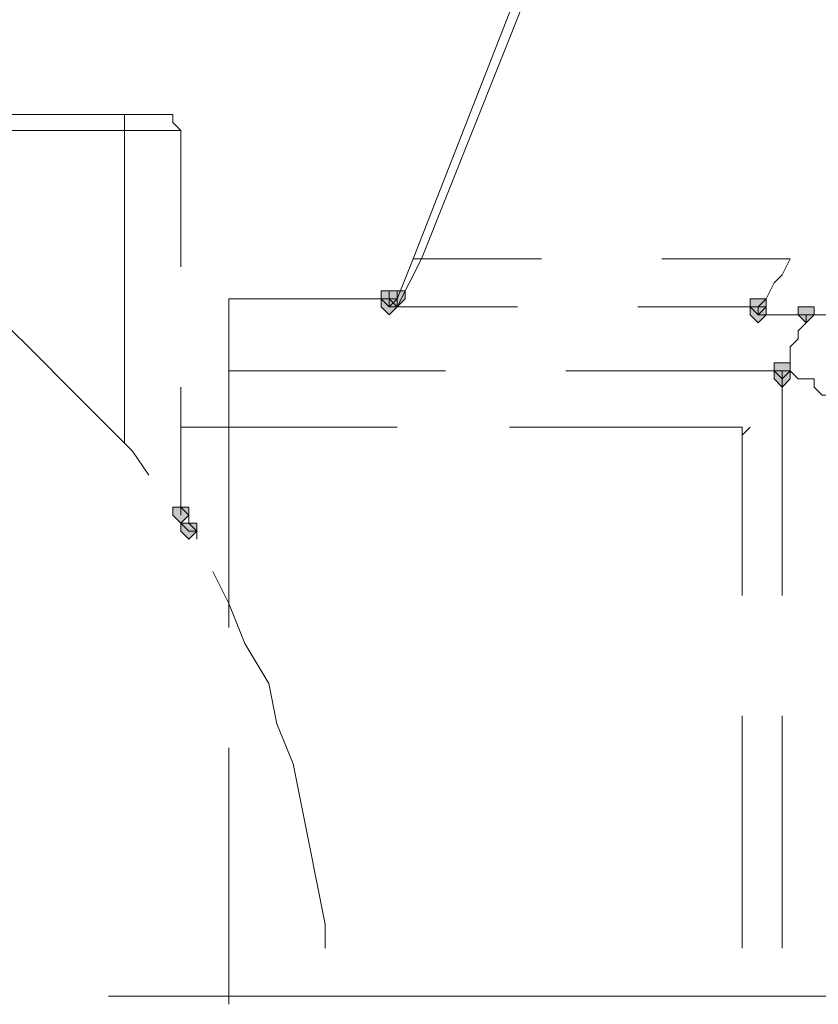
# Model space of a CAD drawing. Units: inches. Extents: x -280 to -6, y 2 to 200.
# Drawn here: x -219 to -215, y 165 to 170 of the extents above; entities that cross this region are included whole.
import ezdxf

# ---------------------------------------------------------------- set-up
doc = ezdxf.new("R2010")
doc.units = ezdxf.units.IN
doc.header["$LTSCALE"] = 5
doc.header["$MEASUREMENT"] = 0
doc.layers.add('Layer 1', color=7, linetype='Continuous', lineweight=0)

msp = doc.modelspace()

# ---------------------------------------------------------------- hatches: boundary and pattern name
at = {"layer": 'Layer 1'}
h = msp.add_hatch(color=7, dxfattribs=at)
h.dxf.hatch_style = 2
h.paths.add_polyline_path([(-216.8228, 168.5147), (-216.8652, 168.5147), (-216.8652, 168.4724), (-216.8228, 168.4301), (-216.7805, 168.4724), (-216.7805, 168.5147)])
h = msp.add_hatch(color=7, dxfattribs=at)
h.dxf.hatch_style = 2
h.paths.add_polyline_path([(-216.8228, 168.5147), (-216.8652, 168.5147), (-216.8652, 168.4724), (-216.8228, 168.4301), (-216.7805, 168.4724), (-216.7805, 168.5147)])
h = msp.add_hatch(color=7, dxfattribs=at)
h.dxf.hatch_style = 2
h.paths.add_polyline_path([(-216.8228, 168.5147), (-216.8652, 168.5147), (-216.8652, 168.4724), (-216.8228, 168.4301), (-216.7805, 168.4724), (-216.7805, 168.5147)])
h = msp.add_hatch(color=7, dxfattribs=at)
h.dxf.hatch_style = 2
h.paths.add_polyline_path([(-216.8228, 168.5147), (-216.8652, 168.5147), (-216.8652, 168.4724), (-216.8228, 168.4301), (-216.7805, 168.4724), (-216.7805, 168.5147)])
h = msp.add_hatch(color=7, dxfattribs=at)
h.dxf.hatch_style = 2
h.paths.add_polyline_path([(-216.8228, 168.5147), (-216.8652, 168.5147), (-216.8652, 168.4724), (-216.8228, 168.4301), (-216.7805, 168.4724), (-216.7805, 168.5147)])
h = msp.add_hatch(color=7, dxfattribs=at)
h.dxf.hatch_style = 2
h.paths.add_polyline_path([(-216.8228, 168.5147), (-216.8652, 168.5147), (-216.8652, 168.4724), (-216.8228, 168.4301), (-216.7805, 168.4724), (-216.7805, 168.5147)])
h = msp.add_hatch(color=7, dxfattribs=at)
h.dxf.hatch_style = 2
h.paths.add_polyline_path([(-216.7805, 168.5147), (-216.8228, 168.5147), (-216.8228, 168.4724), (-216.7805, 168.4301), (-216.7382, 168.4724), (-216.7382, 168.5147)])
h = msp.add_hatch(color=7, dxfattribs=at)
h.dxf.hatch_style = 2
h.paths.add_polyline_path([(-216.7805, 168.5147), (-216.8228, 168.5147), (-216.8228, 168.4724), (-216.7805, 168.4301), (-216.7382, 168.4724), (-216.7382, 168.5147)])
h = msp.add_hatch(color=7, dxfattribs=at)
h.dxf.hatch_style = 2
h.paths.add_polyline_path([(-216.7805, 168.5147), (-216.8228, 168.5147), (-216.8228, 168.4724), (-216.7805, 168.4301), (-216.7382, 168.4724), (-216.7382, 168.5147)])
h = msp.add_hatch(color=7, dxfattribs=at)
h.dxf.hatch_style = 2
h.paths.add_polyline_path([(-216.8228, 168.4724), (-216.8652, 168.4724), (-216.8652, 168.4301), (-216.8228, 168.3877), (-216.7805, 168.4301), (-216.7805, 168.4724)])
h = msp.add_hatch(color=7, dxfattribs=at)
h.dxf.hatch_style = 2
h.paths.add_polyline_path([(-214.8755, 168.4724), (-214.9178, 168.4724), (-214.9178, 168.4301), (-214.8755, 168.3877), (-214.8332, 168.4301), (-214.8332, 168.4724)])
h = msp.add_hatch(color=7, dxfattribs=at)
h.dxf.hatch_style = 2
h.paths.add_polyline_path([(-214.8755, 168.4724), (-214.9178, 168.4724), (-214.9178, 168.4301), (-214.8755, 168.3877), (-214.8332, 168.4301), (-214.8332, 168.4724)])
h = msp.add_hatch(color=7, dxfattribs=at)
h.dxf.hatch_style = 2
h.paths.add_polyline_path([(-214.8755, 168.4724), (-214.9178, 168.4724), (-214.9178, 168.4301), (-214.8755, 168.3877), (-214.8332, 168.4301), (-214.8332, 168.4724)])
h = msp.add_hatch(color=7, dxfattribs=at)
h.dxf.hatch_style = 2
h.paths.add_polyline_path([(-214.8755, 168.4724), (-214.9178, 168.4724), (-214.9178, 168.4301), (-214.8755, 168.3877), (-214.8332, 168.4301), (-214.8332, 168.4724)])
h = msp.add_hatch(color=7, dxfattribs=at)
h.dxf.hatch_style = 2
h.paths.add_polyline_path([(-214.8755, 168.4724), (-214.9178, 168.4724), (-214.9178, 168.4301), (-214.8755, 168.3877), (-214.8332, 168.4301), (-214.8332, 168.4724)])
h = msp.add_hatch(color=7, dxfattribs=at)
h.dxf.hatch_style = 2
h.paths.add_polyline_path([(-214.8755, 168.4724), (-214.9178, 168.4724), (-214.9178, 168.4301), (-214.8755, 168.3877), (-214.8332, 168.4301), (-214.8332, 168.4724)])
h = msp.add_hatch(color=7, dxfattribs=at)
h.dxf.hatch_style = 2
h.paths.add_polyline_path([(-214.8755, 168.4724), (-214.9178, 168.4724), (-214.9178, 168.4301), (-214.8755, 168.3877), (-214.8332, 168.4301), (-214.8332, 168.4724)])
h = msp.add_hatch(color=7, dxfattribs=at)
h.dxf.hatch_style = 2
h.paths.add_polyline_path([(-214.8755, 168.4301), (-214.9178, 168.4301), (-214.9178, 168.3877), (-214.8755, 168.3454), (-214.8332, 168.3877), (-214.8332, 168.4301)])
h = msp.add_hatch(color=7, dxfattribs=at)
h.dxf.hatch_style = 2
h.paths.add_polyline_path([(-214.8755, 168.4301), (-214.9178, 168.4301), (-214.9178, 168.3877), (-214.8755, 168.3454), (-214.8332, 168.3877), (-214.8332, 168.4301)])
h = msp.add_hatch(color=7, dxfattribs=at)
h.dxf.hatch_style = 2
h.paths.add_polyline_path([(-214.8755, 168.4301), (-214.9178, 168.4301), (-214.9178, 168.3877), (-214.8755, 168.3454), (-214.8332, 168.3877), (-214.8332, 168.4301)])
h = msp.add_hatch(color=7, dxfattribs=at)
h.dxf.hatch_style = 2
h.paths.add_polyline_path([(-214.8755, 168.4301), (-214.9178, 168.4301), (-214.9178, 168.3877), (-214.8755, 168.3454), (-214.8332, 168.3877), (-214.8332, 168.4301)])
h = msp.add_hatch(color=7, dxfattribs=at)
h.dxf.hatch_style = 2
h.paths.add_polyline_path([(-214.6215, 168.4301), (-214.6638, 168.4301), (-214.6638, 168.3877), (-214.6215, 168.3454), (-214.5792, 168.3877), (-214.5792, 168.4301)])
h = msp.add_hatch(color=7, dxfattribs=at)
h.dxf.hatch_style = 2
h.paths.add_polyline_path([(-214.6215, 168.4301), (-214.6638, 168.4301), (-214.6638, 168.3877), (-214.6215, 168.3454), (-214.5792, 168.3877), (-214.5792, 168.4301)])
h = msp.add_hatch(color=7, dxfattribs=at)
h.dxf.hatch_style = 2
h.paths.add_polyline_path([(-214.7485, 168.1337), (-214.7908, 168.1337), (-214.7908, 168.0914), (-214.7485, 168.0491), (-214.7062, 168.0914), (-214.7062, 168.1337)])
h = msp.add_hatch(color=7, dxfattribs=at)
h.dxf.hatch_style = 2
h.paths.add_polyline_path([(-214.7485, 168.0914), (-214.7908, 168.0914), (-214.7908, 168.0491), (-214.7485, 168.0067), (-214.7062, 168.0491), (-214.7062, 168.0914)])
h = msp.add_hatch(color=7, dxfattribs=at)
h.dxf.hatch_style = 2
h.paths.add_polyline_path([(-214.7485, 168.0914), (-214.7908, 168.0914), (-214.7908, 168.0491), (-214.7485, 168.0067), (-214.7062, 168.0491), (-214.7062, 168.0914)])
h = msp.add_hatch(color=7, dxfattribs=at)
h.dxf.hatch_style = 2
h.paths.add_polyline_path([(-214.7485, 168.0914), (-214.7908, 168.0914), (-214.7908, 168.0491), (-214.7485, 168.0067), (-214.7062, 168.0491), (-214.7062, 168.0914)])
h = msp.add_hatch(color=7, dxfattribs=at)
h.dxf.hatch_style = 2
h.paths.add_polyline_path([(-217.9235, 167.3717), (-217.9658, 167.3717), (-217.9658, 167.3294), (-217.9235, 167.2871), (-217.8812, 167.3294), (-217.8812, 167.3717)])
h = msp.add_hatch(color=7, dxfattribs=at)
h.dxf.hatch_style = 2
h.paths.add_polyline_path([(-217.9235, 167.3717), (-217.9658, 167.3717), (-217.9658, 167.3294), (-217.9235, 167.2871), (-217.8812, 167.3294), (-217.8812, 167.3717)])
h = msp.add_hatch(color=7, dxfattribs=at)
h.dxf.hatch_style = 2
h.paths.add_polyline_path([(-217.8812, 167.2871), (-217.9235, 167.2871), (-217.9235, 167.2447), (-217.8812, 167.2024), (-217.8388, 167.2447), (-217.8388, 167.2871)])
h = msp.add_hatch(color=7, dxfattribs=at)
h.dxf.hatch_style = 2
h.paths.add_polyline_path([(-217.8812, 167.2871), (-217.9235, 167.2871), (-217.9235, 167.2447), (-217.8812, 167.2024), (-217.8388, 167.2447), (-217.8388, 167.2871)])

# ---------------------------------------------------------------- linework, layer by layer
at = {"layer": 'Layer 1', "color": 7, "lineweight": 13}
for p, q in [((-216.0185, 170.4197), (-216.6958, 168.6841)), ((-216.6535, 168.6841), (-215.9762, 170.3774)), ((-219.1935, 169.4461), (-218.2198, 169.4461)), ((-218.0082, 169.4461), (-218.2198, 169.4461)), ((-218.2198, 169.3614), (-219.5745, 169.3614)), ((-218.2198, 167.7104), (-218.2198, 169.3614)), ((-217.9235, 169.3614), (-217.9235, 168.6417)), ((-216.7805, 168.4301), (-216.6535, 168.6841)), ((-216.0185, 168.6841), (-216.6535, 168.6841)), ((-214.7062, 168.6841), (-215.3835, 168.6841)), ((-217.6695, 168.0914), (-217.6695, 168.4724)), ((-217.6695, 168.4724), (-216.8228, 168.4724)), ((-216.8228, 168.4724), (-216.7805, 168.4724)), ((-216.8228, 168.4724), (-216.7805, 168.4724)), ((-216.8228, 168.4724), (-216.8228, 168.4301)), ((-216.7805, 168.4724), (-216.7805, 168.4301)), ((-216.7805, 168.4301), (-216.8228, 168.4301)), ((-216.7805, 168.4301), (-216.1455, 168.4301)), ((-215.5105, 168.4301), (-214.8755, 168.4301)), ((-214.8755, 168.4301), (-214.8755, 168.3877)), ((-214.7908, 168.3877), (-214.7062, 168.3877)), ((-216.5265, 168.0914), (-217.6695, 168.0914)), ((-217.6695, 168.0914), (-217.6695, 166.7367)), ((-214.7485, 168.0914), (-215.8915, 168.0914)), ((-214.7485, 168.0914), (-214.7485, 168.0491)), ((-214.7485, 166.9061), (-214.7485, 168.0491)), ((-217.9235, 168.0067), (-217.9235, 167.3294)), ((-216.7805, 167.7951), (-217.9235, 167.7951)), ((-215.0448, 167.7951), (-216.1878, 167.7951)), ((-214.9178, 167.7951), (-214.9602, 167.7527)), ((-214.9602, 167.7527), (-214.9602, 166.9061)), ((-217.9235, 167.2871), (-217.8812, 167.2447)), ((-217.8812, 167.2447), (-217.8388, 167.2447)), ((-217.8388, 167.2447), (-217.8388, 167.2024)), ((-214.9602, 166.2711), (-214.9602, 165.0434)), ((-214.7485, 165.0434), (-214.7485, 166.2711)), ((-217.6695, 166.1017), (-217.6695, 164.7471))]:
    msp.add_line(p, q, dxfattribs=at)
at = {"layer": 'Layer 1', "color": 7, "lineweight": 15}
msp.add_line((-218.3045, 164.7894), (-212.0815, 164.7894), dxfattribs=at)
at = {"layer": 'Layer 1', "color": 7, "lineweight": 13}
for points in [[(-217.9235, 169.3614), (-218.2198, 169.3614), (-218.2198, 169.4461)], [(-217.9235, 169.3614), (-217.9658, 169.4037), (-217.9658, 169.4461), (-218.0082, 169.4461)], [(-216.6535, 168.6841), (-216.6958, 168.6841), (-216.7805, 168.4724)], [(-214.7062, 168.6841), (-214.7485, 168.5994), (-214.7908, 168.5571), (-214.8332, 168.4724), (-214.8755, 168.4301)], [(-218.0928, 167.5411), (-218.1775, 167.6681), (-218.3468, 167.8374), (-218.5162, 168.0067), (-218.6855, 168.1761), (-218.8548, 168.3454), (-218.9818, 168.4301)], [(-214.8755, 168.3877), (-214.8332, 168.3877), (-214.7908, 168.3877)], [(-214.6215, 168.3877), (-214.6215, 168.3454), (-214.6638, 168.3031), (-214.6638, 168.2607), (-214.7062, 168.2184), (-214.7062, 168.1761), (-214.7062, 168.0914)], [(-214.6215, 168.3877), (-214.6638, 168.3877), (-214.7062, 168.3877)], [(-214.4945, 168.3877), (-214.4945, 168.3877), (-214.5368, 168.3877), (-214.5792, 168.3877), (-214.6215, 168.3877)], [(-214.6638, 168.0491), (-214.7062, 168.0914), (-214.7485, 168.0914)], [(-214.4945, 167.8797), (-214.4945, 167.9221), (-214.4945, 167.9644), (-214.5368, 167.9644), (-214.5792, 168.0067), (-214.5792, 168.0491), (-214.6215, 168.0491), (-214.6638, 168.0491)], [(-214.9602, 167.7104), (-214.9602, 167.7527), (-214.9602, 167.7951), (-215.0025, 167.7951), (-215.0448, 167.7951)], [(-217.8388, 167.2447), (-217.8812, 167.2871), (-217.8812, 167.3294), (-217.9235, 167.3717), (-217.9235, 167.4141)], [(-217.1615, 165.0434), (-217.1615, 165.1704), (-217.2038, 165.3821), (-217.2462, 165.5937), (-217.2885, 165.8054), (-217.3308, 166.0171), (-217.4155, 166.2287), (-217.4578, 166.4404), (-217.5848, 166.6521), (-217.6695, 166.8637), (-217.7542, 167.0331)]]:
    msp.add_lwpolyline(points, dxfattribs=at)
at = {"layer": 'Layer 1'}
for points in [[(-216.8228, 168.5147), (-216.8652, 168.5147), (-216.8652, 168.4724), (-216.8228, 168.4301), (-216.7805, 168.4724), (-216.7805, 168.5147)], [(-216.8228, 168.5147), (-216.8652, 168.5147), (-216.8652, 168.4724), (-216.8228, 168.4301), (-216.7805, 168.4724), (-216.7805, 168.5147)], [(-216.8228, 168.5147), (-216.8652, 168.5147), (-216.8652, 168.4724), (-216.8228, 168.4301), (-216.7805, 168.4724), (-216.7805, 168.5147)], [(-216.8228, 168.5147), (-216.8652, 168.5147), (-216.8652, 168.4724), (-216.8228, 168.4301), (-216.7805, 168.4724), (-216.7805, 168.5147)], [(-216.8228, 168.5147), (-216.8652, 168.5147), (-216.8652, 168.4724), (-216.8228, 168.4301), (-216.7805, 168.4724), (-216.7805, 168.5147)], [(-216.8228, 168.5147), (-216.8652, 168.5147), (-216.8652, 168.4724), (-216.8228, 168.4301), (-216.7805, 168.4724), (-216.7805, 168.5147)], [(-216.7805, 168.5147), (-216.8228, 168.5147), (-216.8228, 168.4724), (-216.7805, 168.4301), (-216.7382, 168.4724), (-216.7382, 168.5147)], [(-216.7805, 168.5147), (-216.8228, 168.5147), (-216.8228, 168.4724), (-216.7805, 168.4301), (-216.7382, 168.4724), (-216.7382, 168.5147)], [(-216.7805, 168.5147), (-216.8228, 168.5147), (-216.8228, 168.4724), (-216.7805, 168.4301), (-216.7382, 168.4724), (-216.7382, 168.5147)], [(-216.8228, 168.4724), (-216.8652, 168.4724), (-216.8652, 168.4301), (-216.8228, 168.3877), (-216.7805, 168.4301), (-216.7805, 168.4724)], [(-214.8755, 168.4724), (-214.9178, 168.4724), (-214.9178, 168.4301), (-214.8755, 168.3877), (-214.8332, 168.4301), (-214.8332, 168.4724)], [(-214.8755, 168.4724), (-214.9178, 168.4724), (-214.9178, 168.4301), (-214.8755, 168.3877), (-214.8332, 168.4301), (-214.8332, 168.4724)], [(-214.8755, 168.4724), (-214.9178, 168.4724), (-214.9178, 168.4301), (-214.8755, 168.3877), (-214.8332, 168.4301), (-214.8332, 168.4724)], [(-214.8755, 168.4724), (-214.9178, 168.4724), (-214.9178, 168.4301), (-214.8755, 168.3877), (-214.8332, 168.4301), (-214.8332, 168.4724)], [(-214.8755, 168.4724), (-214.9178, 168.4724), (-214.9178, 168.4301), (-214.8755, 168.3877), (-214.8332, 168.4301), (-214.8332, 168.4724)], [(-214.8755, 168.4724), (-214.9178, 168.4724), (-214.9178, 168.4301), (-214.8755, 168.3877), (-214.8332, 168.4301), (-214.8332, 168.4724)], [(-214.8755, 168.4724), (-214.9178, 168.4724), (-214.9178, 168.4301), (-214.8755, 168.3877), (-214.8332, 168.4301), (-214.8332, 168.4724)], [(-214.8755, 168.4301), (-214.9178, 168.4301), (-214.9178, 168.3877), (-214.8755, 168.3454), (-214.8332, 168.3877), (-214.8332, 168.4301)], [(-214.8755, 168.4301), (-214.9178, 168.4301), (-214.9178, 168.3877), (-214.8755, 168.3454), (-214.8332, 168.3877), (-214.8332, 168.4301)], [(-214.8755, 168.4301), (-214.9178, 168.4301), (-214.9178, 168.3877), (-214.8755, 168.3454), (-214.8332, 168.3877), (-214.8332, 168.4301)], [(-214.8755, 168.4301), (-214.9178, 168.4301), (-214.9178, 168.3877), (-214.8755, 168.3454), (-214.8332, 168.3877), (-214.8332, 168.4301)], [(-214.6215, 168.4301), (-214.6638, 168.4301), (-214.6638, 168.3877), (-214.6215, 168.3454), (-214.5792, 168.3877), (-214.5792, 168.4301)], [(-214.6215, 168.4301), (-214.6638, 168.4301), (-214.6638, 168.3877), (-214.6215, 168.3454), (-214.5792, 168.3877), (-214.5792, 168.4301)], [(-214.7485, 168.1337), (-214.7908, 168.1337), (-214.7908, 168.0914), (-214.7485, 168.0491), (-214.7062, 168.0914), (-214.7062, 168.1337)], [(-214.7485, 168.0914), (-214.7908, 168.0914), (-214.7908, 168.0491), (-214.7485, 168.0067), (-214.7062, 168.0491), (-214.7062, 168.0914)], [(-214.7485, 168.0914), (-214.7908, 168.0914), (-214.7908, 168.0491), (-214.7485, 168.0067), (-214.7062, 168.0491), (-214.7062, 168.0914)], [(-214.7485, 168.0914), (-214.7908, 168.0914), (-214.7908, 168.0491), (-214.7485, 168.0067), (-214.7062, 168.0491), (-214.7062, 168.0914)], [(-217.9235, 167.3717), (-217.9658, 167.3717), (-217.9658, 167.3294), (-217.9235, 167.2871), (-217.8812, 167.3294), (-217.8812, 167.3717)], [(-217.9235, 167.3717), (-217.9658, 167.3717), (-217.9658, 167.3294), (-217.9235, 167.2871), (-217.8812, 167.3294), (-217.8812, 167.3717)], [(-217.8812, 167.2871), (-217.9235, 167.2871), (-217.9235, 167.2447), (-217.8812, 167.2024), (-217.8388, 167.2447), (-217.8388, 167.2871)], [(-217.8812, 167.2871), (-217.9235, 167.2871), (-217.9235, 167.2447), (-217.8812, 167.2024), (-217.8388, 167.2447), (-217.8388, 167.2871)]]:
    msp.add_lwpolyline(points, close=True, dxfattribs=at)
at = {"layer": 'Layer 1', "color": 7, "lineweight": 0}
for points in [[(-216.8228, 168.5147), (-216.8652, 168.5147), (-216.8652, 168.4724), (-216.8228, 168.4301), (-216.7805, 168.4724), (-216.7805, 168.5147)], [(-216.8228, 168.5147), (-216.8652, 168.5147), (-216.8652, 168.4724), (-216.8228, 168.4301), (-216.7805, 168.4724), (-216.7805, 168.5147)], [(-216.8228, 168.5147), (-216.8652, 168.5147), (-216.8652, 168.4724), (-216.8228, 168.4301), (-216.7805, 168.4724), (-216.7805, 168.5147)], [(-216.8228, 168.5147), (-216.8652, 168.5147), (-216.8652, 168.4724), (-216.8228, 168.4301), (-216.7805, 168.4724), (-216.7805, 168.5147)], [(-216.8228, 168.5147), (-216.8652, 168.5147), (-216.8652, 168.4724), (-216.8228, 168.4301), (-216.7805, 168.4724), (-216.7805, 168.5147)], [(-216.8228, 168.5147), (-216.8652, 168.5147), (-216.8652, 168.4724), (-216.8228, 168.4301), (-216.7805, 168.4724), (-216.7805, 168.5147)], [(-216.7805, 168.5147), (-216.8228, 168.5147), (-216.8228, 168.4724), (-216.7805, 168.4301), (-216.7382, 168.4724), (-216.7382, 168.5147)], [(-216.7805, 168.5147), (-216.8228, 168.5147), (-216.8228, 168.4724), (-216.7805, 168.4301), (-216.7382, 168.4724), (-216.7382, 168.5147)], [(-216.7805, 168.5147), (-216.8228, 168.5147), (-216.8228, 168.4724), (-216.7805, 168.4301), (-216.7382, 168.4724), (-216.7382, 168.5147)], [(-216.8228, 168.4724), (-216.8652, 168.4724), (-216.8652, 168.4301), (-216.8228, 168.3877), (-216.7805, 168.4301), (-216.7805, 168.4724)], [(-214.8755, 168.4724), (-214.9178, 168.4724), (-214.9178, 168.4301), (-214.8755, 168.3877), (-214.8332, 168.4301), (-214.8332, 168.4724)], [(-214.8755, 168.4724), (-214.9178, 168.4724), (-214.9178, 168.4301), (-214.8755, 168.3877), (-214.8332, 168.4301), (-214.8332, 168.4724)], [(-214.8755, 168.4724), (-214.9178, 168.4724), (-214.9178, 168.4301), (-214.8755, 168.3877), (-214.8332, 168.4301), (-214.8332, 168.4724)], [(-214.8755, 168.4724), (-214.9178, 168.4724), (-214.9178, 168.4301), (-214.8755, 168.3877), (-214.8332, 168.4301), (-214.8332, 168.4724)], [(-214.8755, 168.4724), (-214.9178, 168.4724), (-214.9178, 168.4301), (-214.8755, 168.3877), (-214.8332, 168.4301), (-214.8332, 168.4724)], [(-214.8755, 168.4724), (-214.9178, 168.4724), (-214.9178, 168.4301), (-214.8755, 168.3877), (-214.8332, 168.4301), (-214.8332, 168.4724)], [(-214.8755, 168.4724), (-214.9178, 168.4724), (-214.9178, 168.4301), (-214.8755, 168.3877), (-214.8332, 168.4301), (-214.8332, 168.4724)], [(-214.8755, 168.4301), (-214.9178, 168.4301), (-214.9178, 168.3877), (-214.8755, 168.3454), (-214.8332, 168.3877), (-214.8332, 168.4301)], [(-214.8755, 168.4301), (-214.9178, 168.4301), (-214.9178, 168.3877), (-214.8755, 168.3454), (-214.8332, 168.3877), (-214.8332, 168.4301)], [(-214.8755, 168.4301), (-214.9178, 168.4301), (-214.9178, 168.3877), (-214.8755, 168.3454), (-214.8332, 168.3877), (-214.8332, 168.4301)], [(-214.8755, 168.4301), (-214.9178, 168.4301), (-214.9178, 168.3877), (-214.8755, 168.3454), (-214.8332, 168.3877), (-214.8332, 168.4301)], [(-214.6215, 168.4301), (-214.6638, 168.4301), (-214.6638, 168.3877), (-214.6215, 168.3454), (-214.5792, 168.3877), (-214.5792, 168.4301)], [(-214.6215, 168.4301), (-214.6638, 168.4301), (-214.6638, 168.3877), (-214.6215, 168.3454), (-214.5792, 168.3877), (-214.5792, 168.4301)], [(-214.7485, 168.1337), (-214.7908, 168.1337), (-214.7908, 168.0914), (-214.7485, 168.0491), (-214.7062, 168.0914), (-214.7062, 168.1337)], [(-214.7485, 168.0914), (-214.7908, 168.0914), (-214.7908, 168.0491), (-214.7485, 168.0067), (-214.7062, 168.0491), (-214.7062, 168.0914)], [(-214.7485, 168.0914), (-214.7908, 168.0914), (-214.7908, 168.0491), (-214.7485, 168.0067), (-214.7062, 168.0491), (-214.7062, 168.0914)], [(-214.7485, 168.0914), (-214.7908, 168.0914), (-214.7908, 168.0491), (-214.7485, 168.0067), (-214.7062, 168.0491), (-214.7062, 168.0914)], [(-217.9235, 167.3717), (-217.9658, 167.3717), (-217.9658, 167.3294), (-217.9235, 167.2871), (-217.8812, 167.3294), (-217.8812, 167.3717)], [(-217.9235, 167.3717), (-217.9658, 167.3717), (-217.9658, 167.3294), (-217.9235, 167.2871), (-217.8812, 167.3294), (-217.8812, 167.3717)], [(-217.8812, 167.2871), (-217.9235, 167.2871), (-217.9235, 167.2447), (-217.8812, 167.2024), (-217.8388, 167.2447), (-217.8388, 167.2871)], [(-217.8812, 167.2871), (-217.9235, 167.2871), (-217.9235, 167.2447), (-217.8812, 167.2024), (-217.8388, 167.2447), (-217.8388, 167.2871)]]:
    msp.add_lwpolyline(points, close=True, dxfattribs=at)

doc.saveas('drawing.dxf')
